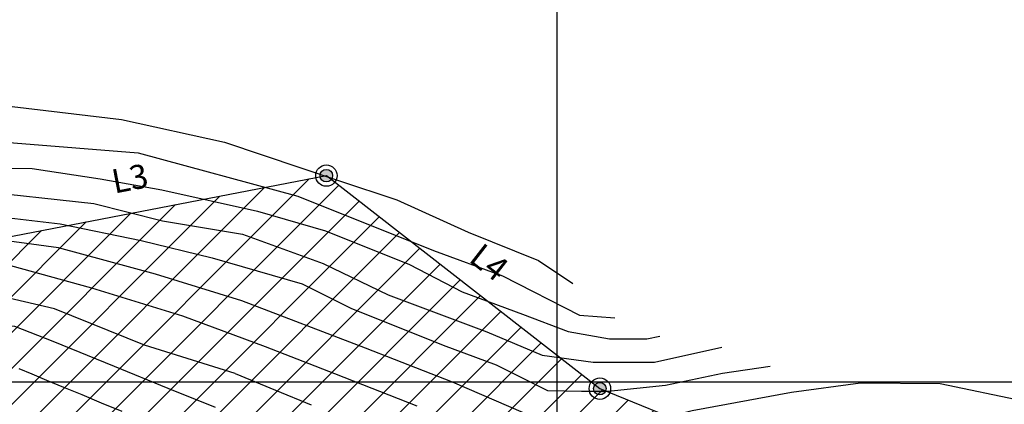
# Model space of a CAD drawing. Units: millimetres. Extents: x 777054 to 777956, y 8554406 to 8555950.
# Drawn here: x 777616 to 777678, y 8555799 to 8555823 of the extents above; entities that cross this region are included whole.
import ezdxf

# ---------------------------------------------------------------- set-up
doc = ezdxf.new("R2010")
doc.units = ezdxf.units.MM
doc.layers.get('0').update_dxf_attribs({"linetype": 'CONTINUOUS'})
for name, color, linetype in [('CNIVEL_M', 30, 'CONTINUOUS'), ('CNIVEL_S', 124, 'CONTINUOUS'), ('EJE_ESTACA', 7, 'CONTINUOUS'), ('Malla UTM', 8, 'CONTINUOUS')]:
    doc.layers.add(name, color=color, linetype=linetype)
doc.styles.get("Standard").update_dxf_attribs({"font": 'ARIAL.TTF'})

msp = doc.modelspace()

# ---------------------------------------------------------------- hatches: boundary and pattern name
h = msp.add_hatch()
h.set_pattern_fill('ANSI31', color=8, scale=0.5, style=0)
h.set_pattern_definition([(45, (-804.57, -453.2174), (-1.12253201513, 1.12253201513), [])])
h.paths.add_polyline_path([(777652.657, 8555799.582), (777635.607, 8555812.857), (777613.653, 8555808.635), (777606.377, 8555819.072), (777590.415, 8555794.078), (777604.637, 8555788.055), (777685.867, 8555765.286), (777704.086, 8555758.573), (777713.326, 8555753.898), (777712.425, 8555776.774), (777703.924, 8555788.602), (777692.365, 8555793.042), (777671.299, 8555791.989)])
h = msp.add_hatch(color=256)
h.paths.add_polyline_path([(777635.591, 8555813.246), (777635.607, 8555812.857), (777635.259, 8555813.033, 0.117635), (777635.217, 8555812.857, 1), (777635.997, 8555812.857, 0.42579)])
h.paths.add_polyline_path([(777635.591, 8555813.246, 0.2722), (777635.259, 8555813.033), (777635.607, 8555812.857)], flags=17)
h = msp.add_hatch(color=256)
h.paths.add_polyline_path([(777652.641, 8555799.972), (777652.657, 8555799.582), (777652.309, 8555799.758, 0.117635), (777652.267, 8555799.582, 1), (777653.047, 8555799.582, 0.42579)])
h.paths.add_polyline_path([(777652.641, 8555799.972, 0.2722), (777652.309, 8555799.758), (777652.657, 8555799.582)], flags=17)

# ---------------------------------------------------------------- linework, layer by layer
for centre, radius in [((777635.607, 8555812.857), 0.669), ((777635.607, 8555812.857), 0.39), ((777652.657, 8555799.582), 0.669), ((777652.657, 8555799.582), 0.39)]:
    msp.add_circle(centre, radius)
at = {"layer": 'CNIVEL_M'}
for points in [[(777591.674, 8555810.698), (777599.211, 8555811.825), (777603.306, 8555811.944), (777607.935, 8555812.003), (777613.455, 8555811.944), (777621.111, 8555811.113), (777625.384, 8555810.046), (777630.369, 8555809.216), (777635.414, 8555807.377), (777639.45, 8555805.421), (777645.612, 8555803.124), (777649.055, 8555801.666), (777652.236, 8555801.229), (777656.059, 8555801.229), (777660.261, 8555802.162)], [(777618.551, 8555802.548), (777622.373, 8555800.985), (777625.729, 8555799.616), (777628.662, 8555798.428)]]:
    msp.add_lwpolyline(points, dxfattribs=at)
at = {"layer": 'CNIVEL_M', "elevation": 2140}
msp.add_lwpolyline([(777591.399, 8555802.698), (777593.46, 8555802.804), (777600.885, 8555803.917), (777606.397, 8555804.345), (777612.444, 8555803.853), (777616.157, 8555803.482), (777618.551, 8555802.548)], dxfattribs=at)
at = {"layer": 'CNIVEL_S'}
for points in [[(777603.576, 8555816.762), (777609.591, 8555817.014), (777616.01, 8555817.166), (777622.834, 8555816.358), (777629.253, 8555814.944), (777636.355, 8555812.556), (777639.994, 8555811.344), (777644.442, 8555809.324), (777648.84, 8555807.557), (777650.963, 8555806.142)], [(777600.647, 8555814.735), (777609.288, 8555815.093), (777616.089, 8555814.889), (777623.861, 8555814.276), (777633.831, 8555811.568), (777642.284, 8555808.186), (777646.579, 8555806.603), (777651.385, 8555804.15), (777653.584, 8555803.997)], [(777596.716, 8555812.815), (777601.406, 8555813.365), (777604.706, 8555813.591), (777609.461, 8555813.332), (777617.269, 8555813.3), (777621.506, 8555812.654), (777625.355, 8555811.975), (777631.32, 8555810.645), (777635.557, 8555809.416), (777640.797, 8555807.316), (777644.064, 8555805.603), (777647.827, 8555804.212), (777650.674, 8555803.145), (777653.261, 8555802.693), (777655.59, 8555802.693), (777656.399, 8555802.855)], [(777586.321, 8555808.61), (777590.176, 8555809.306), (777595.959, 8555810.055), (777601.42, 8555810.59), (777605.811, 8555810.75), (777610.362, 8555810.697), (777615.466, 8555810.258), (777619.01, 8555809.852), (777624.061, 8555808.816), (777628.491, 8555807.727), (777634.099, 8555806.112), (777637.12, 8555804.602), (777642.879, 8555802.291), (777646.183, 8555801.065), (777649.393, 8555799.461), (777651.517, 8555799.414), (777653.169, 8555799.414), (777656.757, 8555799.792), (777660.297, 8555800.546), (777663.271, 8555800.971)], [(777622.869, 8555798.159), (777621.591, 8555798.683), (777620.371, 8555799.185), (777619.229, 8555799.656), (777618.183, 8555800.091), (777617.253, 8555800.48), (777616.458, 8555800.817)], [(777629.911, 8555800.522), (777632.441, 8555799.486), (777634.663, 8555798.58)]]:
    msp.add_lwpolyline(points, dxfattribs=at)
for points, elevation in [([(777679.046, 8555798.791), (777673.879, 8555799.887), (777668.914, 8555799.916), (777664.613, 8555799.339), (777658.42, 8555798.188), (777655.389, 8555797.438), (777652.04, 8555797.554), (777648.807, 8555797.669), (777643.467, 8555799.977), (777638.052, 8555802.108), (777630.34, 8555805.055), (777624.957, 8555806.71), (777618.901, 8555808.365), (777610.91, 8555809.429)], 2143), ([(777641.272, 8555798.495), (777636.139, 8555800.511), (777631.819, 8555802.192), (777626.657, 8555804.099), (777620.99, 8555805.836), (777614.706, 8555807.574), (777609.488, 8555808.191), (777602.702, 8555807.727), (777597.902, 8555807.098), (777594.951, 8555806.705), (777592.433, 8555806.273), (777589.719, 8555806.155), (777588.263, 8555805.88), (777585.863, 8555805.762), (777584.211, 8555805.604), (777581.771, 8555805.29)], 2142), ([(777629.911, 8555800.522), (777624.276, 8555802.295), (777618.653, 8555804.557), (777613.03, 8555805.87), (777608.795, 8555806.162), (777603.902, 8555806.016), (777600.324, 8555805.651), (777596.307, 8555804.994), (777593.313, 8555804.776), (777591.049, 8555804.484), (777588.786, 8555804.119), (777586.23, 8555803.754), (777583.528, 8555803.754), (777581.319, 8555803.679), (777579.843, 8555803.569)], 2141)]:
    msp.add_lwpolyline(points, dxfattribs=dict(at, elevation=elevation))
at = {"layer": 'EJE_ESTACA', "color": 6}
msp.add_lwpolyline([(777590.415, 8555794.078), (777606.377, 8555819.072), (777613.653, 8555808.635), (777635.607, 8555812.857), (777652.657, 8555799.582), (777671.299, 8555791.989), (777692.365, 8555793.042), (777703.924, 8555788.602), (777712.425, 8555776.774), (777713.326, 8555753.898), (777704.086, 8555758.573), (777685.867, 8555765.286), (777604.637, 8555788.055), (777590.415, 8555794.078)], dxfattribs=at)
at = {"layer": 'Malla UTM'}
for p, q in [((777650, 8555600), (777650, 8555950)), ((777400, 8555800), (777900, 8555800))]:
    msp.add_line(p, q, dxfattribs=at)

# ---------------------------------------------------------------- texts
at = {"char_height": 1.5, "attachment_point": 8}
for s, insert, rotation in [('L3', (777623.581, 8555811.484), 10.88388), ('L4', (777645.011, 8555806.495), 322.0972)]:
    msp.add_mtext(s, dxfattribs=dict(at, insert=insert, rotation=rotation))

doc.saveas('drawing.dxf')
